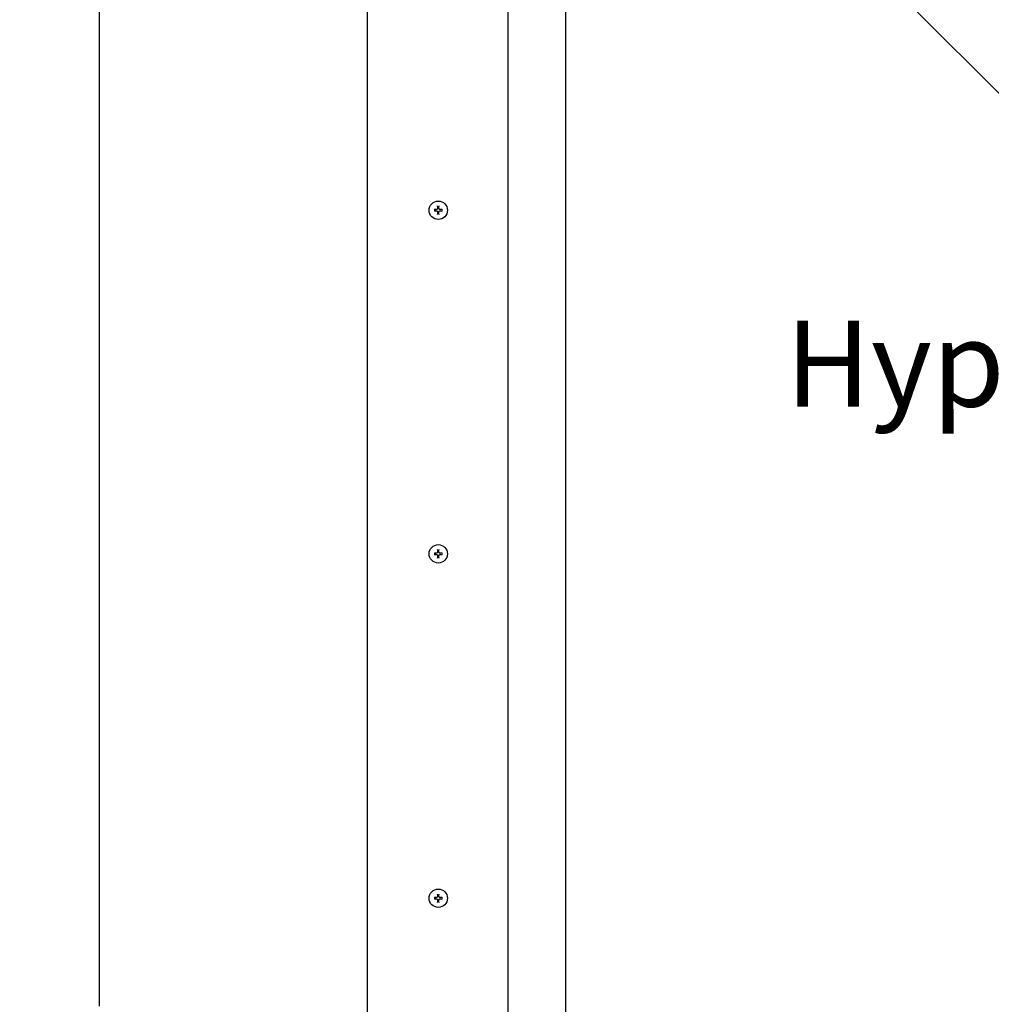
# Model space of a CAD drawing. Units: inches. Extents: x -45 to 203, y 4 to 156.
# Drawn here: x 124 to 141, y 118 to 135 of the extents above; entities that cross this region are included whole.
import ezdxf

# ---------------------------------------------------------------- set-up
doc = ezdxf.new("R2010")
doc.units = ezdxf.units.IN
doc.header["$LTSCALE"] = 12
doc.header["$MEASUREMENT"] = 0
doc.layers.add('Installation', color=7, linetype='Continuous')
doc.layers.add('Installation Dims', color=5, linetype='Continuous')
doc.layers.add('Visible (ANSI)', color=7, linetype='Continuous', lineweight=25)
doc.styles.add('Arial', font='arial.ttf')
doc.dimstyles.new('Kyle dims', dxfattribs={"dimscale": 2.666667, "dimtxt": 0.48, "dimasz": 0.48, "dimexe": 0.18, "dimexo": 0.0625, "dimgap": 0.15, "dimtad": 0, "dimtih": 1, "dimtoh": 1, "dimzin": 0, "dimdsep": 46, "dimtxsty": 'Arial', "dimcen": 0.09, "dimclrd": 256, "dimclre": 256, "dimclrt": 256, "dimadec": 0, "dimazin": 0, "dimtfac": 1, "dimtofl": 0, "dimtmove": 0, "dimatfit": 3, "dimfxl": 1, "dimtolj": 1, "dimtzin": 0, "dimarcsym": 0})

# ---------------------------------------------------------------- blocks, each defined once
blk = doc.blocks.new('*D34')
at = {"layer": 'Defpoints', "color": 0, "transparency": 16777216}
for p in [(130.425, 142.423), (125.754, 91.575), (130.425, 91.575)]:
    blk.add_point(p, dxfattribs=at)
at = {"layer": 'Installation Dims', "lineweight": -2, "transparency": 16777216}
for p, q in [((130.259, 142.423), (125.274, 142.423)), ((125.754, 141.143), (125.754, 118.053)), ((125.754, 92.855), (125.754, 115.946)), ((130.259, 91.575), (125.274, 91.575))]:
    blk.add_line(p, q, dxfattribs=at)
at = {"layer": 'Installation Dims', "transparency": 16777216}
for points in [[(125.541, 141.143), (125.968, 141.143), (125.754, 142.423)], [(125.541, 92.855), (125.968, 92.855), (125.754, 91.575)]]:
    blk.add_solid(points, dxfattribs=at)
at = {"layer": 'Installation Dims', "transparency": 16777216, "insert": (125.754, 116.999), "char_height": 1.28, "attachment_point": 5, "style": 'Arial'}
blk.add_mtext('\\A1;51"', dxfattribs=at)

msp = doc.modelspace()

# ---------------------------------------------------------------- linework, layer by layer
at = {"color": 116, "true_color": 0x136734}
msp.add_line((134.214, 141.181), (156.87, 118.519), dxfattribs=at)
at = {"layer": 'Installation'}
for centre in [(131.666, 131.923), (131.666, 125.936), (131.666, 119.936)]:
    msp.add_circle(centre, 0.16, dxfattribs=at)
for centre, start, end in [((131.666, 131.923), 167.6124, 192.3876), ((131.666, 131.923), 77.6124, 102.3876), ((131.666, 131.923), 347.6124, 12.3876), ((131.666, 131.923), 257.6124, 282.3876), ((131.666, 125.936), 167.6124, 192.3876), ((131.666, 125.936), 77.6124, 102.3876), ((131.666, 125.936), 347.6124, 12.3876), ((131.666, 125.936), 257.6124, 282.3876), ((131.666, 119.936), 167.6124, 192.3876), ((131.666, 119.936), 77.6124, 102.3876), ((131.666, 119.936), 347.6124, 12.3876), ((131.666, 119.936), 257.6124, 282.3876)]:
    msp.add_arc(centre, 0.0546, start, end, dxfattribs=at)
for points, knots in [([(131.592, 131.937), (131.593, 131.937), (131.593, 131.937), (131.595, 131.937), (131.595, 131.937), (131.597, 131.936), (131.597, 131.936), (131.598, 131.936), (131.599, 131.936), (131.599, 131.936)], [0.01569829, 0.01569829, 0.01569829, 0.01569829, 0.02038421, 0.02038421, 0.02550893, 0.02550893, 0.03061499, 0.03061499, 0.03475305, 0.03475305, 0.03475305, 0.03475305]), ([(131.655, 131.96), (131.655, 131.957), (131.654, 131.954), (131.652, 131.948), (131.651, 131.945), (131.647, 131.94), (131.644, 131.938), (131.638, 131.935), (131.635, 131.935), (131.631, 131.934), (131.63, 131.934), (131.629, 131.934)], [0, 0, 0, 0, 0.02306, 0.02306, 0.0461199, 0.0461199, 0.0690863, 0.0690863, 0.0920527, 0.0920527, 0.1000118, 0.1000118, 0.1000118, 0.1000118]), ([(131.655, 131.96), (131.655, 131.957), (131.655, 131.954), (131.654, 131.95), (131.653, 131.948), (131.651, 131.944), (131.649, 131.942), (131.647, 131.94), (131.645, 131.938), (131.641, 131.936), (131.639, 131.935), (131.635, 131.934), (131.632, 131.934), (131.629, 131.934)], [0.2758471, 0.2758471, 0.2758471, 0.2758471, 0.2989181, 0.2989181, 0.3139834, 0.3139834, 0.3290487, 0.3290487, 0.344114, 0.344114, 0.3591793, 0.3591793, 0.3822503, 0.3822503, 0.3822503, 0.3822503]), ([(131.653, 131.99), (131.653, 131.99), (131.653, 131.991), (131.653, 131.992), (131.653, 131.992), (131.652, 131.994), (131.652, 131.994), (131.652, 131.996), (131.652, 131.996), (131.652, 131.997)], [0.04677421, 0.04677421, 0.04677421, 0.04677421, 0.05091228, 0.05091228, 0.05601834, 0.05601834, 0.06114306, 0.06114306, 0.06582898, 0.06582898, 0.06582898, 0.06582898]), ([(131.702, 131.934), (131.699, 131.934), (131.696, 131.935), (131.69, 131.937), (131.687, 131.938), (131.682, 131.942), (131.68, 131.945), (131.677, 131.951), (131.677, 131.954), (131.676, 131.958), (131.676, 131.959), (131.676, 131.96)], [0, 0, 0, 0, 0.02306, 0.02306, 0.0461199, 0.0461199, 0.0690863, 0.0690863, 0.0920527, 0.0920527, 0.1000118, 0.1000118, 0.1000118, 0.1000118]), ([(131.702, 131.934), (131.699, 131.934), (131.696, 131.934), (131.692, 131.935), (131.69, 131.936), (131.686, 131.938), (131.684, 131.94), (131.682, 131.942), (131.68, 131.944), (131.678, 131.948), (131.678, 131.95), (131.676, 131.954), (131.676, 131.957), (131.676, 131.96)], [0.2758471, 0.2758471, 0.2758471, 0.2758471, 0.2989181, 0.2989181, 0.3139834, 0.3139834, 0.3290487, 0.3290487, 0.344114, 0.344114, 0.3591793, 0.3591793, 0.3822503, 0.3822503, 0.3822503, 0.3822503]), ([(131.679, 131.997), (131.679, 131.996), (131.679, 131.996), (131.679, 131.994), (131.679, 131.994), (131.679, 131.992), (131.678, 131.992), (131.678, 131.991), (131.678, 131.99), (131.678, 131.99)], [0.01569829, 0.01569829, 0.01569829, 0.01569829, 0.02038421, 0.02038421, 0.02550893, 0.02550893, 0.03061499, 0.03061499, 0.03475305, 0.03475305, 0.03475305, 0.03475305]), ([(131.732, 131.936), (131.732, 131.936), (131.733, 131.936), (131.734, 131.936), (131.734, 131.936), (131.736, 131.937), (131.736, 131.937), (131.738, 131.937), (131.738, 131.937), (131.739, 131.937)], [0.04677421, 0.04677421, 0.04677421, 0.04677421, 0.05091228, 0.05091228, 0.05601834, 0.05601834, 0.06114306, 0.06114306, 0.06582898, 0.06582898, 0.06582898, 0.06582898]), ([(131.599, 131.911), (131.599, 131.911), (131.598, 131.911), (131.597, 131.911), (131.597, 131.911), (131.595, 131.91), (131.595, 131.91), (131.593, 131.91), (131.593, 131.91), (131.592, 131.91)], [0.04677421, 0.04677421, 0.04677421, 0.04677421, 0.05091228, 0.05091228, 0.05601834, 0.05601834, 0.06114306, 0.06114306, 0.06582898, 0.06582898, 0.06582898, 0.06582898]), ([(131.629, 131.913), (131.632, 131.913), (131.635, 131.912), (131.641, 131.91), (131.644, 131.909), (131.649, 131.905), (131.651, 131.902), (131.654, 131.896), (131.654, 131.893), (131.655, 131.889), (131.655, 131.888), (131.655, 131.887)], [0, 0, 0, 0, 0.02306, 0.02306, 0.0461199, 0.0461199, 0.0690863, 0.0690863, 0.0920527, 0.0920527, 0.1000118, 0.1000118, 0.1000118, 0.1000118]), ([(131.629, 131.913), (131.632, 131.913), (131.635, 131.913), (131.639, 131.912), (131.641, 131.911), (131.645, 131.909), (131.647, 131.907), (131.649, 131.905), (131.651, 131.903), (131.653, 131.899), (131.654, 131.897), (131.655, 131.893), (131.655, 131.89), (131.655, 131.887)], [0.2758471, 0.2758471, 0.2758471, 0.2758471, 0.2989181, 0.2989181, 0.3139834, 0.3139834, 0.3290487, 0.3290487, 0.344114, 0.344114, 0.3591793, 0.3591793, 0.3822503, 0.3822503, 0.3822503, 0.3822503]), ([(131.652, 131.85), (131.652, 131.851), (131.652, 131.851), (131.652, 131.853), (131.652, 131.853), (131.653, 131.855), (131.653, 131.855), (131.653, 131.856), (131.653, 131.857), (131.653, 131.857)], [0.01569829, 0.01569829, 0.01569829, 0.01569829, 0.02038421, 0.02038421, 0.02550893, 0.02550893, 0.03061499, 0.03061499, 0.03475305, 0.03475305, 0.03475305, 0.03475305]), ([(131.676, 131.887), (131.676, 131.89), (131.677, 131.893), (131.679, 131.899), (131.68, 131.902), (131.684, 131.907), (131.687, 131.909), (131.693, 131.912), (131.696, 131.912), (131.7, 131.913), (131.701, 131.913), (131.702, 131.913)], [0, 0, 0, 0, 0.02306, 0.02306, 0.0461199, 0.0461199, 0.0690863, 0.0690863, 0.0920527, 0.0920527, 0.1000118, 0.1000118, 0.1000118, 0.1000118]), ([(131.676, 131.887), (131.676, 131.89), (131.676, 131.893), (131.678, 131.897), (131.678, 131.899), (131.68, 131.903), (131.682, 131.905), (131.684, 131.907), (131.686, 131.909), (131.69, 131.911), (131.692, 131.912), (131.696, 131.913), (131.699, 131.913), (131.702, 131.913)], [0.2758471, 0.2758471, 0.2758471, 0.2758471, 0.2989181, 0.2989181, 0.3139834, 0.3139834, 0.3290487, 0.3290487, 0.344114, 0.344114, 0.3591793, 0.3591793, 0.3822503, 0.3822503, 0.3822503, 0.3822503]), ([(131.678, 131.857), (131.678, 131.857), (131.678, 131.856), (131.678, 131.855), (131.679, 131.855), (131.679, 131.853), (131.679, 131.853), (131.679, 131.851), (131.679, 131.851), (131.679, 131.85)], [0.04677421, 0.04677421, 0.04677421, 0.04677421, 0.05091228, 0.05091228, 0.05601834, 0.05601834, 0.06114306, 0.06114306, 0.06582898, 0.06582898, 0.06582898, 0.06582898]), ([(131.739, 131.91), (131.738, 131.91), (131.738, 131.91), (131.736, 131.91), (131.736, 131.91), (131.734, 131.911), (131.734, 131.911), (131.733, 131.911), (131.732, 131.911), (131.732, 131.911)], [0.01569829, 0.01569829, 0.01569829, 0.01569829, 0.02038421, 0.02038421, 0.02550893, 0.02550893, 0.03061499, 0.03061499, 0.03475305, 0.03475305, 0.03475305, 0.03475305]), ([(131.592, 125.949), (131.593, 125.949), (131.593, 125.949), (131.595, 125.949), (131.595, 125.949), (131.597, 125.949), (131.597, 125.949), (131.598, 125.949), (131.599, 125.949), (131.599, 125.949)], [0.01569829, 0.01569829, 0.01569829, 0.01569829, 0.02038421, 0.02038421, 0.02550893, 0.02550893, 0.03061499, 0.03061499, 0.03475305, 0.03475305, 0.03475305, 0.03475305]), ([(131.599, 125.923), (131.599, 125.923), (131.598, 125.923), (131.597, 125.923), (131.597, 125.923), (131.595, 125.923), (131.595, 125.923), (131.593, 125.923), (131.593, 125.923), (131.592, 125.923)], [0.04677421, 0.04677421, 0.04677421, 0.04677421, 0.05091228, 0.05091228, 0.05601834, 0.05601834, 0.06114306, 0.06114306, 0.06582898, 0.06582898, 0.06582898, 0.06582898]), ([(131.655, 125.972), (131.655, 125.969), (131.654, 125.966), (131.652, 125.96), (131.651, 125.957), (131.647, 125.953), (131.644, 125.951), (131.638, 125.948), (131.635, 125.947), (131.631, 125.947), (131.63, 125.947), (131.629, 125.947)], [0, 0, 0, 0, 0.02306, 0.02306, 0.0461199, 0.0461199, 0.0690863, 0.0690863, 0.0920527, 0.0920527, 0.1000118, 0.1000118, 0.1000118, 0.1000118]), ([(131.655, 125.972), (131.655, 125.97), (131.655, 125.966), (131.654, 125.962), (131.653, 125.96), (131.651, 125.957), (131.649, 125.955), (131.647, 125.952), (131.645, 125.951), (131.641, 125.949), (131.639, 125.948), (131.635, 125.947), (131.632, 125.946), (131.629, 125.947)], [0.2758471, 0.2758471, 0.2758471, 0.2758471, 0.2989181, 0.2989181, 0.3139834, 0.3139834, 0.3290487, 0.3290487, 0.344114, 0.344114, 0.3591793, 0.3591793, 0.3822503, 0.3822503, 0.3822503, 0.3822503]), ([(131.629, 125.925), (131.632, 125.926), (131.635, 125.925), (131.639, 125.924), (131.641, 125.923), (131.645, 125.921), (131.647, 125.92), (131.649, 125.917), (131.651, 125.915), (131.653, 125.912), (131.654, 125.91), (131.655, 125.905), (131.655, 125.902), (131.655, 125.9)], [0.2758471, 0.2758471, 0.2758471, 0.2758471, 0.2989181, 0.2989181, 0.3139834, 0.3139834, 0.3290487, 0.3290487, 0.344114, 0.344114, 0.3591793, 0.3591793, 0.3822503, 0.3822503, 0.3822503, 0.3822503]), ([(131.629, 125.925), (131.632, 125.925), (131.635, 125.925), (131.641, 125.923), (131.644, 125.921), (131.649, 125.917), (131.651, 125.915), (131.654, 125.909), (131.654, 125.906), (131.655, 125.902), (131.655, 125.901), (131.655, 125.9)], [0, 0, 0, 0, 0.02306, 0.02306, 0.0461199, 0.0461199, 0.0690863, 0.0690863, 0.0920527, 0.0920527, 0.1000118, 0.1000118, 0.1000118, 0.1000118]), ([(131.653, 126.003), (131.653, 126.003), (131.653, 126.003), (131.653, 126.004), (131.653, 126.005), (131.652, 126.006), (131.652, 126.007), (131.652, 126.008), (131.652, 126.009), (131.652, 126.009)], [0.04677421, 0.04677421, 0.04677421, 0.04677421, 0.05091228, 0.05091228, 0.05601834, 0.05601834, 0.06114306, 0.06114306, 0.06582898, 0.06582898, 0.06582898, 0.06582898]), ([(131.702, 125.947), (131.699, 125.947), (131.696, 125.947), (131.69, 125.949), (131.687, 125.951), (131.682, 125.955), (131.68, 125.957), (131.677, 125.963), (131.677, 125.966), (131.676, 125.97), (131.676, 125.971), (131.676, 125.972)], [0, 0, 0, 0, 0.02306, 0.02306, 0.0461199, 0.0461199, 0.0690863, 0.0690863, 0.0920527, 0.0920527, 0.1000118, 0.1000118, 0.1000118, 0.1000118]), ([(131.702, 125.947), (131.699, 125.946), (131.696, 125.947), (131.692, 125.948), (131.69, 125.949), (131.686, 125.951), (131.684, 125.952), (131.682, 125.955), (131.68, 125.957), (131.678, 125.96), (131.678, 125.962), (131.676, 125.966), (131.676, 125.97), (131.676, 125.972)], [0.2758471, 0.2758471, 0.2758471, 0.2758471, 0.2989181, 0.2989181, 0.3139834, 0.3139834, 0.3290487, 0.3290487, 0.344114, 0.344114, 0.3591793, 0.3591793, 0.3822503, 0.3822503, 0.3822503, 0.3822503]), ([(131.676, 125.9), (131.676, 125.902), (131.676, 125.905), (131.678, 125.91), (131.678, 125.912), (131.68, 125.915), (131.682, 125.917), (131.684, 125.92), (131.686, 125.921), (131.69, 125.923), (131.692, 125.924), (131.696, 125.925), (131.699, 125.926), (131.702, 125.925)], [0.2758471, 0.2758471, 0.2758471, 0.2758471, 0.2989181, 0.2989181, 0.3139834, 0.3139834, 0.3290487, 0.3290487, 0.344114, 0.344114, 0.3591793, 0.3591793, 0.3822503, 0.3822503, 0.3822503, 0.3822503]), ([(131.676, 125.9), (131.676, 125.903), (131.677, 125.906), (131.679, 125.912), (131.68, 125.915), (131.684, 125.919), (131.687, 125.921), (131.693, 125.924), (131.696, 125.925), (131.7, 125.925), (131.701, 125.925), (131.702, 125.925)], [0, 0, 0, 0, 0.02306, 0.02306, 0.0461199, 0.0461199, 0.0690863, 0.0690863, 0.0920527, 0.0920527, 0.1000118, 0.1000118, 0.1000118, 0.1000118]), ([(131.679, 126.009), (131.679, 126.009), (131.679, 126.008), (131.679, 126.007), (131.679, 126.006), (131.679, 126.005), (131.678, 126.004), (131.678, 126.003), (131.678, 126.003), (131.678, 126.003)], [0.01569829, 0.01569829, 0.01569829, 0.01569829, 0.02038421, 0.02038421, 0.02550893, 0.02550893, 0.03061499, 0.03061499, 0.03475305, 0.03475305, 0.03475305, 0.03475305]), ([(131.732, 125.949), (131.732, 125.949), (131.733, 125.949), (131.734, 125.949), (131.734, 125.949), (131.736, 125.949), (131.736, 125.949), (131.738, 125.949), (131.738, 125.949), (131.739, 125.949)], [0.04677421, 0.04677421, 0.04677421, 0.04677421, 0.05091228, 0.05091228, 0.05601834, 0.05601834, 0.06114306, 0.06114306, 0.06582898, 0.06582898, 0.06582898, 0.06582898]), ([(131.739, 125.923), (131.738, 125.923), (131.738, 125.923), (131.736, 125.923), (131.736, 125.923), (131.734, 125.923), (131.734, 125.923), (131.733, 125.923), (131.732, 125.923), (131.732, 125.923)], [0.01569829, 0.01569829, 0.01569829, 0.01569829, 0.02038421, 0.02038421, 0.02550893, 0.02550893, 0.03061499, 0.03061499, 0.03475305, 0.03475305, 0.03475305, 0.03475305]), ([(131.652, 125.863), (131.652, 125.863), (131.652, 125.864), (131.652, 125.865), (131.652, 125.866), (131.653, 125.867), (131.653, 125.868), (131.653, 125.869), (131.653, 125.869), (131.653, 125.869)], [0.01569829, 0.01569829, 0.01569829, 0.01569829, 0.02038421, 0.02038421, 0.02550893, 0.02550893, 0.03061499, 0.03061499, 0.03475305, 0.03475305, 0.03475305, 0.03475305]), ([(131.678, 125.869), (131.678, 125.869), (131.678, 125.869), (131.678, 125.868), (131.679, 125.867), (131.679, 125.866), (131.679, 125.865), (131.679, 125.864), (131.679, 125.863), (131.679, 125.863)], [0.04677421, 0.04677421, 0.04677421, 0.04677421, 0.05091228, 0.05091228, 0.05601834, 0.05601834, 0.06114306, 0.06114306, 0.06582898, 0.06582898, 0.06582898, 0.06582898]), ([(131.592, 119.949), (131.593, 119.949), (131.593, 119.949), (131.595, 119.949), (131.595, 119.949), (131.597, 119.949), (131.597, 119.949), (131.598, 119.949), (131.599, 119.949), (131.599, 119.949)], [0.01569829, 0.01569829, 0.01569829, 0.01569829, 0.02038421, 0.02038421, 0.02550893, 0.02550893, 0.03061499, 0.03061499, 0.03475305, 0.03475305, 0.03475305, 0.03475305]), ([(131.599, 119.923), (131.599, 119.923), (131.598, 119.923), (131.597, 119.923), (131.597, 119.923), (131.595, 119.923), (131.595, 119.923), (131.593, 119.923), (131.593, 119.923), (131.592, 119.923)], [0.04677421, 0.04677421, 0.04677421, 0.04677421, 0.05091228, 0.05091228, 0.05601834, 0.05601834, 0.06114306, 0.06114306, 0.06582898, 0.06582898, 0.06582898, 0.06582898]), ([(131.655, 119.972), (131.655, 119.969), (131.654, 119.966), (131.652, 119.96), (131.651, 119.957), (131.647, 119.953), (131.644, 119.951), (131.638, 119.948), (131.635, 119.947), (131.631, 119.947), (131.63, 119.947), (131.629, 119.947)], [0, 0, 0, 0, 0.02306, 0.02306, 0.0461199, 0.0461199, 0.0690863, 0.0690863, 0.0920527, 0.0920527, 0.1000118, 0.1000118, 0.1000118, 0.1000118]), ([(131.655, 119.972), (131.655, 119.97), (131.655, 119.966), (131.654, 119.962), (131.653, 119.96), (131.651, 119.957), (131.649, 119.955), (131.647, 119.952), (131.645, 119.951), (131.641, 119.949), (131.639, 119.948), (131.635, 119.947), (131.632, 119.946), (131.629, 119.947)], [0.2758471, 0.2758471, 0.2758471, 0.2758471, 0.2989181, 0.2989181, 0.3139834, 0.3139834, 0.3290487, 0.3290487, 0.344114, 0.344114, 0.3591793, 0.3591793, 0.3822503, 0.3822503, 0.3822503, 0.3822503]), ([(131.629, 119.925), (131.632, 119.926), (131.635, 119.925), (131.639, 119.924), (131.641, 119.923), (131.645, 119.921), (131.647, 119.92), (131.649, 119.917), (131.651, 119.915), (131.653, 119.912), (131.654, 119.91), (131.655, 119.905), (131.655, 119.902), (131.655, 119.9)], [0.2758471, 0.2758471, 0.2758471, 0.2758471, 0.2989181, 0.2989181, 0.3139834, 0.3139834, 0.3290487, 0.3290487, 0.344114, 0.344114, 0.3591793, 0.3591793, 0.3822503, 0.3822503, 0.3822503, 0.3822503]), ([(131.629, 119.925), (131.632, 119.925), (131.635, 119.925), (131.641, 119.923), (131.644, 119.921), (131.649, 119.917), (131.651, 119.915), (131.654, 119.909), (131.654, 119.906), (131.655, 119.902), (131.655, 119.901), (131.655, 119.9)], [0, 0, 0, 0, 0.02306, 0.02306, 0.0461199, 0.0461199, 0.0690863, 0.0690863, 0.0920527, 0.0920527, 0.1000118, 0.1000118, 0.1000118, 0.1000118]), ([(131.653, 120.003), (131.653, 120.003), (131.653, 120.003), (131.653, 120.004), (131.653, 120.005), (131.652, 120.006), (131.652, 120.007), (131.652, 120.008), (131.652, 120.009), (131.652, 120.009)], [0.04677421, 0.04677421, 0.04677421, 0.04677421, 0.05091228, 0.05091228, 0.05601834, 0.05601834, 0.06114306, 0.06114306, 0.06582898, 0.06582898, 0.06582898, 0.06582898]), ([(131.702, 119.947), (131.699, 119.947), (131.696, 119.947), (131.69, 119.949), (131.687, 119.951), (131.682, 119.955), (131.68, 119.957), (131.677, 119.963), (131.677, 119.966), (131.676, 119.97), (131.676, 119.971), (131.676, 119.972)], [0, 0, 0, 0, 0.02306, 0.02306, 0.0461199, 0.0461199, 0.0690863, 0.0690863, 0.0920527, 0.0920527, 0.1000118, 0.1000118, 0.1000118, 0.1000118]), ([(131.702, 119.947), (131.699, 119.946), (131.696, 119.947), (131.692, 119.948), (131.69, 119.949), (131.686, 119.951), (131.684, 119.952), (131.682, 119.955), (131.68, 119.957), (131.678, 119.96), (131.678, 119.962), (131.676, 119.966), (131.676, 119.97), (131.676, 119.972)], [0.2758471, 0.2758471, 0.2758471, 0.2758471, 0.2989181, 0.2989181, 0.3139834, 0.3139834, 0.3290487, 0.3290487, 0.344114, 0.344114, 0.3591793, 0.3591793, 0.3822503, 0.3822503, 0.3822503, 0.3822503]), ([(131.676, 119.9), (131.676, 119.902), (131.676, 119.905), (131.678, 119.91), (131.678, 119.912), (131.68, 119.915), (131.682, 119.917), (131.684, 119.92), (131.686, 119.921), (131.69, 119.923), (131.692, 119.924), (131.696, 119.925), (131.699, 119.926), (131.702, 119.925)], [0.2758471, 0.2758471, 0.2758471, 0.2758471, 0.2989181, 0.2989181, 0.3139834, 0.3139834, 0.3290487, 0.3290487, 0.344114, 0.344114, 0.3591793, 0.3591793, 0.3822503, 0.3822503, 0.3822503, 0.3822503]), ([(131.676, 119.9), (131.676, 119.903), (131.677, 119.906), (131.679, 119.912), (131.68, 119.915), (131.684, 119.919), (131.687, 119.921), (131.693, 119.924), (131.696, 119.925), (131.7, 119.925), (131.701, 119.925), (131.702, 119.925)], [0, 0, 0, 0, 0.02306, 0.02306, 0.0461199, 0.0461199, 0.0690863, 0.0690863, 0.0920527, 0.0920527, 0.1000118, 0.1000118, 0.1000118, 0.1000118]), ([(131.679, 120.009), (131.679, 120.009), (131.679, 120.008), (131.679, 120.007), (131.679, 120.006), (131.679, 120.005), (131.678, 120.004), (131.678, 120.003), (131.678, 120.003), (131.678, 120.003)], [0.01569829, 0.01569829, 0.01569829, 0.01569829, 0.02038421, 0.02038421, 0.02550893, 0.02550893, 0.03061499, 0.03061499, 0.03475305, 0.03475305, 0.03475305, 0.03475305]), ([(131.732, 119.949), (131.732, 119.949), (131.733, 119.949), (131.734, 119.949), (131.734, 119.949), (131.736, 119.949), (131.736, 119.949), (131.738, 119.949), (131.738, 119.949), (131.739, 119.949)], [0.04677421, 0.04677421, 0.04677421, 0.04677421, 0.05091228, 0.05091228, 0.05601834, 0.05601834, 0.06114306, 0.06114306, 0.06582898, 0.06582898, 0.06582898, 0.06582898]), ([(131.739, 119.923), (131.738, 119.923), (131.738, 119.923), (131.736, 119.923), (131.736, 119.923), (131.734, 119.923), (131.734, 119.923), (131.733, 119.923), (131.732, 119.923), (131.732, 119.923)], [0.01569829, 0.01569829, 0.01569829, 0.01569829, 0.02038421, 0.02038421, 0.02550893, 0.02550893, 0.03061499, 0.03061499, 0.03475305, 0.03475305, 0.03475305, 0.03475305]), ([(131.652, 119.863), (131.652, 119.863), (131.652, 119.864), (131.652, 119.865), (131.652, 119.866), (131.653, 119.867), (131.653, 119.868), (131.653, 119.869), (131.653, 119.869), (131.653, 119.869)], [0.01569829, 0.01569829, 0.01569829, 0.01569829, 0.02038421, 0.02038421, 0.02550893, 0.02550893, 0.03061499, 0.03061499, 0.03475305, 0.03475305, 0.03475305, 0.03475305]), ([(131.678, 119.869), (131.678, 119.869), (131.678, 119.869), (131.678, 119.868), (131.679, 119.867), (131.679, 119.866), (131.679, 119.865), (131.679, 119.864), (131.679, 119.863), (131.679, 119.863)], [0.04677421, 0.04677421, 0.04677421, 0.04677421, 0.05091228, 0.05091228, 0.05601834, 0.05601834, 0.06114306, 0.06114306, 0.06582898, 0.06582898, 0.06582898, 0.06582898])]:
    msp.add_open_spline(points, degree=3, knots=knots, dxfattribs=at)
for points, weights in [([(131.612, 131.935), (131.606, 131.936), (131.599, 131.936)], [1, 1.00694761201, 1.00173202451]), ([(131.629, 131.934), (131.622, 131.934), (131.612, 131.935)], [1.36404869796, 1.18803127425, 1]), ([(131.653, 131.99), (131.653, 131.983), (131.654, 131.977)], [1.00173202451, 1.00694761203, 1]), ([(131.654, 131.977), (131.655, 131.967), (131.655, 131.96)], [1, 1.18803127425, 1.36404869796]), ([(131.676, 131.96), (131.677, 131.967), (131.677, 131.977)], [1.36404869796, 1.18803127425, 1]), ([(131.677, 131.977), (131.678, 131.983), (131.678, 131.99)], [1, 1.00694761203, 1.00173202451]), ([(131.719, 131.935), (131.709, 131.934), (131.702, 131.934)], [1, 1.18803127425, 1.36404869796]), ([(131.732, 131.936), (131.725, 131.936), (131.719, 131.935)], [1.0017320245, 1.00694761201, 1]), ([(131.599, 131.911), (131.606, 131.911), (131.612, 131.912)], [1.0017320245, 1.00694761201, 1]), ([(131.612, 131.912), (131.622, 131.912), (131.629, 131.913)], [1, 1.18803127425, 1.36404869796]), ([(131.654, 131.87), (131.653, 131.864), (131.653, 131.857)], [1, 1.00694761204, 1.00173202451]), ([(131.655, 131.887), (131.655, 131.88), (131.654, 131.87)], [1.36404869796, 1.18803127425, 1]), ([(131.677, 131.87), (131.677, 131.88), (131.676, 131.887)], [1, 1.18803127425, 1.36404869796]), ([(131.678, 131.857), (131.678, 131.864), (131.677, 131.87)], [1.00173202451, 1.00694761202, 1]), ([(131.702, 131.913), (131.709, 131.912), (131.719, 131.912)], [1.36404869796, 1.18803127425, 1]), ([(131.719, 131.912), (131.725, 131.911), (131.732, 131.911)], [1, 1.00694761201, 1.00173202451]), ([(131.612, 125.948), (131.606, 125.948), (131.599, 125.949)], [1, 1.00694761201, 1.00173202451]), ([(131.599, 125.923), (131.606, 125.924), (131.612, 125.924)], [1.0017320245, 1.00694761201, 1]), ([(131.629, 125.947), (131.622, 125.947), (131.612, 125.948)], [1.36404869796, 1.18803127425, 1]), ([(131.612, 125.924), (131.622, 125.925), (131.629, 125.925)], [1, 1.18803127425, 1.36404869796]), ([(131.653, 126.003), (131.653, 125.995), (131.654, 125.989)], [1.00173202451, 1.00694761203, 1]), ([(131.654, 125.989), (131.655, 125.979), (131.655, 125.972)], [1, 1.18803127425, 1.36404869796]), ([(131.676, 125.972), (131.677, 125.979), (131.677, 125.989)], [1.36404869796, 1.18803127425, 1]), ([(131.677, 125.989), (131.678, 125.995), (131.678, 126.003)], [1, 1.00694761203, 1.00173202451]), ([(131.719, 125.948), (131.709, 125.947), (131.702, 125.947)], [1, 1.18803127425, 1.36404869796]), ([(131.702, 125.925), (131.709, 125.925), (131.719, 125.924)], [1.36404869796, 1.18803127425, 1]), ([(131.732, 125.949), (131.725, 125.948), (131.719, 125.948)], [1.0017320245, 1.00694761201, 1]), ([(131.719, 125.924), (131.725, 125.924), (131.732, 125.923)], [1, 1.00694761201, 1.00173202451]), ([(131.654, 125.883), (131.653, 125.877), (131.653, 125.869)], [1, 1.00694761204, 1.00173202451]), ([(131.655, 125.9), (131.655, 125.893), (131.654, 125.883)], [1.36404869796, 1.18803127425, 1]), ([(131.677, 125.883), (131.677, 125.893), (131.676, 125.9)], [1, 1.18803127425, 1.36404869796]), ([(131.678, 125.869), (131.678, 125.877), (131.677, 125.883)], [1.00173202451, 1.00694761202, 1]), ([(131.612, 119.948), (131.606, 119.948), (131.599, 119.949)], [1, 1.00694761201, 1.00173202451]), ([(131.599, 119.923), (131.606, 119.924), (131.612, 119.924)], [1.0017320245, 1.00694761201, 1]), ([(131.629, 119.947), (131.622, 119.947), (131.612, 119.948)], [1.36404869796, 1.18803127425, 1]), ([(131.612, 119.924), (131.622, 119.925), (131.629, 119.925)], [1, 1.18803127425, 1.36404869796]), ([(131.653, 120.003), (131.653, 119.995), (131.654, 119.989)], [1.00173202451, 1.00694761203, 1]), ([(131.654, 119.989), (131.655, 119.979), (131.655, 119.972)], [1, 1.18803127425, 1.36404869796]), ([(131.676, 119.972), (131.677, 119.979), (131.677, 119.989)], [1.36404869796, 1.18803127425, 1]), ([(131.677, 119.989), (131.678, 119.995), (131.678, 120.003)], [1, 1.00694761203, 1.00173202451]), ([(131.719, 119.948), (131.709, 119.947), (131.702, 119.947)], [1, 1.18803127425, 1.36404869796]), ([(131.702, 119.925), (131.709, 119.925), (131.719, 119.924)], [1.36404869796, 1.18803127425, 1]), ([(131.732, 119.949), (131.725, 119.948), (131.719, 119.948)], [1.0017320245, 1.00694761201, 1]), ([(131.719, 119.924), (131.725, 119.924), (131.732, 119.923)], [1, 1.00694761201, 1.00173202451]), ([(131.654, 119.883), (131.653, 119.877), (131.653, 119.869)], [1, 1.00694761204, 1.00173202451]), ([(131.655, 119.9), (131.655, 119.893), (131.654, 119.883)], [1.36404869796, 1.18803127425, 1]), ([(131.677, 119.883), (131.677, 119.893), (131.676, 119.9)], [1, 1.18803127425, 1.36404869796]), ([(131.678, 119.869), (131.678, 119.877), (131.677, 119.883)], [1.00173202451, 1.00694761202, 1])]:
    msp.add_rational_spline(points, weights, degree=2, dxfattribs=at)
at = {"layer": 'Visible (ANSI)'}
for p, q in [((130.425, 142.423), (130.425, 91.575)), ((132.885, 91.575), (132.885, 142.423)), ((133.885, 142.423), (133.885, 92.368))]:
    msp.add_line(p, q, dxfattribs=at)

# ---------------------------------------------------------------- dimensions: what is measured, and where the dimension line sits
at = {"layer": 'Installation Dims'}
dim = msp.add_linear_dim(base=(125.754, 91.575), p1=(130.425, 142.423), p2=(130.425, 91.575), angle=90, dimstyle='Kyle dims', override={"dimdec": 0, "dimpost": '"'}, dxfattribs=at)
dim.commit()
dim.dimension.update_dxf_attribs({"geometry": '*D34', "text_midpoint": (125.754, 116.999)})

# ---------------------------------------------------------------- next in the draw order: texts
at = {"color": 116, "true_color": 0x136734, "insert": (146.138, 129.251), "char_height": 1.5, "attachment_point": 5, "bg_fill": 3, "box_fill_scale": 1, "bg_fill_color": 256, "bg_fill_transparency": 0}
msp.add_mtext_dynamic_manual_height_columns('\\A1;{\\fArial|b0|i0|c0|p34;Hypotenuse = 69"}', width=18.3382, gutter_width=0, heights=[2.339], dxfattribs=at)

doc.saveas('drawing.dxf')
